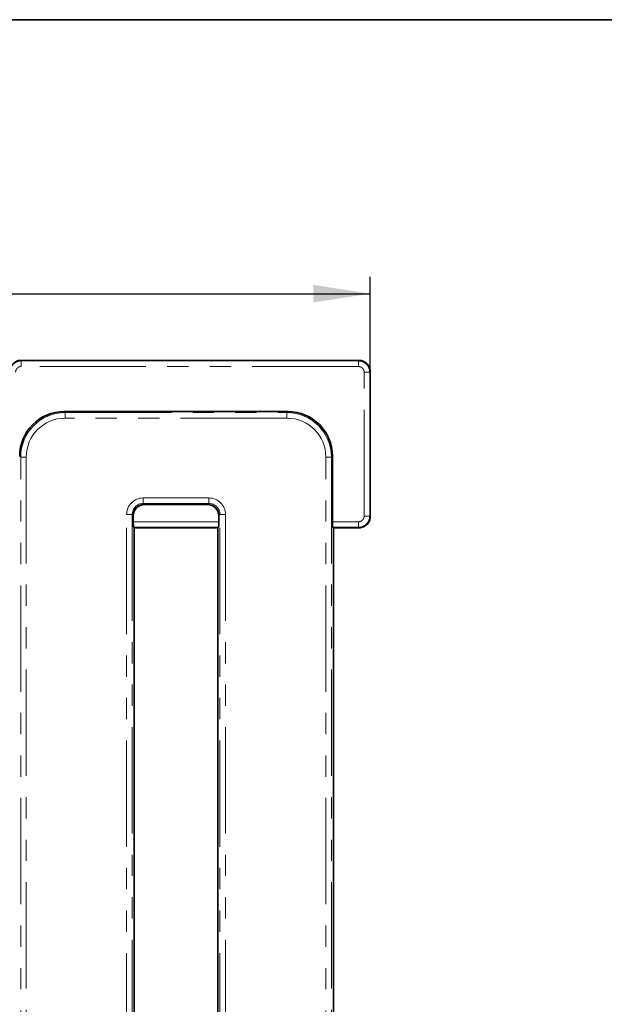
# Model space of a CAD drawing. Units: millimetres. Extents: x 8 to 463, y 1 to 291.
# Drawn here: x 191 to 225, y 232 to 291 of the extents above; entities that cross this region are included whole.
import ezdxf

# ---------------------------------------------------------------- set-up
doc = ezdxf.new("R2010")
doc.units = ezdxf.units.MM
doc.linetypes.add('PHANTOM', pattern=[12.7, 6.35, -1.27, 1.27, -1.27, 1.27, -1.27])
doc.layers.add('FORMAT', color=7, linetype='Continuous')
doc.styles.add('SLDTEXTSTYLE1', font='TXT', dxfattribs={"width": 0.7})
doc.dimstyles.new('SLDDIMSTYLE0', dxfattribs={"dimtxt": 3.393075, "dimasz": 3.393075, "dimexe": 0, "dimexo": 0.0625, "dimgap": 0.848269, "dimtad": 2, "dimdec": 1, "dimlfac": 3, "dimrnd": 1e-09, "dimzin": 12, "dimdsep": 46, "dimtxsty": 'SLDTEXTSTYLE1', "dimsah": 1, "dimcen": 0.09, "dimadec": 0, "dimazin": 3, "dimtfac": 1, "dimtdec": 1, "dimtofl": 0, "dimtmove": 0, "dimatfit": 3, "dimfxl": 0, "dimfrac": 2, "dimtolj": 1, "dimtzin": 12, "dimarcsym": 0})

# ---------------------------------------------------------------- blocks, each defined once
blk = doc.blocks.new('_D_2')
at = {"layer": 'FORMAT'}
for p, q in [((45.467, 269.98), (45.467, 275.631)), ((211.467, 269.98), (211.467, 275.631)), ((45.467, 274.631), (211.467, 274.631))]:
    blk.add_line(p, q, dxfattribs=at)
for points in [[(45.467, 274.631), (48.86, 274.109), (48.86, 275.153)], [(211.467, 274.631), (208.074, 275.153), (208.074, 274.109)]]:
    blk.add_solid(points, dxfattribs=at)
at = {"layer": 'FORMAT', "insert": (124.563, 279.406), "char_height": 3.7042, "attachment_point": 1, "style": 'SLDTEXTSTYLE1'}
blk.add_mtext('498', dxfattribs=at)

msp = doc.modelspace()

# ---------------------------------------------------------------- linework, layer by layer
at = {"color": 8, "linetype": 'PHANTOM', "lineweight": 18}
for p, q in [((190.596, 270.644), (190.615, 270.612)), ((190.615, 270.612), (210.771, 270.612)), ((210.771, 270.612), (210.803, 270.644)), ((210.771, 270.28), (190.615, 270.28)), ((211.103, 261.34), (211.103, 269.948)), ((211.467, 269.98), (211.435, 269.948)), ((211.435, 269.948), (211.435, 261.34)), ((193.182, 267.586), (193.243, 267.525)), ((193.243, 267.525), (206.491, 267.525)), ((193.243, 267.525), (193.243, 267.193)), ((206.491, 267.193), (193.243, 267.193)), ((206.491, 267.525), (206.552, 267.586)), ((206.491, 267.525), (206.491, 267.193)), ((190.586, 264.868), (190.525, 264.929)), ((190.586, 264.868), (190.918, 264.868)), ((190.586, 85.753), (190.586, 264.868)), ((190.918, 264.868), (190.918, 85.753)), ((208.816, 264.868), (209.148, 264.868)), ((208.816, 85.753), (208.816, 264.868)), ((209.209, 264.929), (209.148, 264.868)), ((209.148, 264.868), (209.148, 85.753)), ((197.912, 262.429), (201.822, 262.429)), ((197.912, 262.097), (197.912, 262.429)), ((201.822, 262.097), (201.822, 262.429)), ((201.822, 262.097), (197.912, 262.097)), ((197.912, 262.097), (197.973, 262.036)), ((201.761, 262.036), (201.822, 262.097)), ((196.916, 89.189), (196.916, 261.432)), ((196.916, 261.432), (197.248, 261.432)), ((197.248, 261.432), (197.248, 89.189)), ((197.309, 261.372), (197.248, 261.432)), ((202.486, 261.432), (202.425, 261.372)), ((202.486, 261.432), (202.818, 261.432)), ((202.486, 89.189), (202.486, 261.432)), ((202.818, 261.432), (202.818, 89.189)), ((211.435, 261.34), (211.467, 261.308)), ((197.309, 261.008), (202.425, 261.008)), ((202.399, 260.676), (197.335, 260.676)), ((209.209, 261.008), (210.771, 261.008)), ((210.771, 260.676), (209.235, 260.676)), ((210.803, 260.644), (210.771, 260.676))]:
    msp.add_line(p, q, dxfattribs=at)
at = {"color": 7, "linetype": 'Continuous', "lineweight": 35}
for p, q in [((210.801, 270.644), (190.601, 270.644)), ((211.467, 269.98), (211.467, 269.98)), ((211.467, 261.309), (211.467, 269.98)), ((193.182, 267.586), (206.552, 267.586)), ((209.209, 264.929), (209.209, 261.008)), ((197.973, 262.036), (201.761, 262.036)), ((197.309, 261.008), (197.309, 261.372)), ((202.425, 261.372), (202.425, 261.008)), ((211.467, 261.308), (211.467, 261.309)), ((197.335, 260.676), (197.367, 260.644)), ((197.367, 260.644), (197.367, 210.868)), ((197.367, 260.644), (202.367, 260.644)), ((202.367, 260.644), (202.399, 260.676)), ((202.367, 210.868), (202.367, 260.644)), ((209.267, 260.644), (209.235, 260.676)), ((209.267, 210.868), (209.267, 260.644)), ((209.267, 260.644), (210.801, 260.644))]:
    msp.add_line(p, q, dxfattribs=at)
for centre, major_axis, ratio, start_param, end_param in [((190.599, 269.976), (0.082, 0.663), 0.996243, 0.126953, 1.693188), ((190.85, 270.227), (0.705, -0.201), 0.51909, 2.074125, 2.081426), ((211.215, 270.227), (0.779, -0.267), 0.411517, 2.262434, 2.265463), ((193.202, 264.909), (-1.9, 1.9), 0.992433, 5.501585, 7.064785), ((206.532, 264.909), (1.9, 1.9), 0.992433, 5.501585, 7.064785), ((197.978, 261.367), (-0.475, 0.475), 0.992433, 5.501585, 7.064785), ((201.756, 261.367), (0.475, 0.475), 0.992433, 5.501585, 7.064785), ((197.338, 261.008), (0, 0.333), 0.087489, 1.570796, 3.054326), ((202.396, 261.008), (0, 0.333), 0.087489, 3.228859, 4.712389), ((211.215, 261.062), (0.779, 0.267), 0.411517, 4.017722, 4.020751)]:
    msp.add_ellipse(centre, major_axis=major_axis, ratio=ratio, start_param=start_param, end_param=end_param, dxfattribs=at)
at = {"color": 8, "linetype": 'PHANTOM', "lineweight": 18}
for centre, major_axis, ratio, start_param, end_param in [((193.26, 264.851), (-1.896, 1.896), 0.994306, 5.501585, 7.064785), ((193.26, 264.851), (-1.662, 1.662), 0.992433, 5.501585, 7.064785), ((206.473, 264.851), (1.896, 1.896), 0.994306, 5.501585, 7.064785), ((206.473, 264.851), (1.662, 1.662), 0.992433, 5.501585, 7.064785), ((197.919, 261.425), (-0.712, 0.712), 0.992433, 5.501585, 7.064785), ((201.814, 261.425), (0.712, 0.712), 0.992433, 5.501585, 7.064785), ((197.919, 261.425), (0.479, -0.479), 0.985007, 2.359993, 3.923193), ((201.814, 261.425), (0.479, 0.479), 0.985007, 5.501585, 7.064785)]:
    msp.add_ellipse(centre, major_axis=major_axis, ratio=ratio, start_param=start_param, end_param=end_param, dxfattribs=at)
for points, knots in [([(189.95, 269.947), (189.951, 269.963), (189.951, 269.994), (189.957, 270.041), (189.965, 270.086), (189.976, 270.13), (189.99, 270.172), (190.006, 270.213), (190.024, 270.252), (190.045, 270.289), (190.068, 270.324), (190.092, 270.357), (190.118, 270.388), (190.156, 270.429), (190.209, 270.475), (190.28, 270.523), (190.358, 270.562), (190.441, 270.591), (190.527, 270.609), (190.586, 270.611), (190.615, 270.612)], [0, 0, 0, 0, 0.045433, 0.090184, 0.134253, 0.17764, 0.220346, 0.262371, 0.303715, 0.344378, 0.384361, 0.423664, 0.462287, 0.50023, 0.582177, 0.664658, 0.747677, 0.831238, 0.915345, 1, 1, 1, 1]), ([(190.615, 270.28), (190.615, 270.318), (190.615, 270.358), (190.615, 270.436), (190.615, 270.474), (190.615, 270.537), (190.615, 270.563), (190.615, 270.599), (190.615, 270.609), (190.615, 270.612)], [0, 0, 0, 0, 0.25, 0.25, 0.5, 0.5, 0.75, 0.75, 1, 1, 1, 1]), ([(210.771, 270.28), (210.771, 270.318), (210.771, 270.358), (210.771, 270.436), (210.771, 270.474), (210.771, 270.537), (210.771, 270.563), (210.771, 270.599), (210.771, 270.609), (210.771, 270.612)], [0, 0, 0, 0, 0.25, 0.25, 0.5, 0.5, 0.75, 0.75, 1, 1, 1, 1]), ([(210.771, 270.612), (210.786, 270.612), (210.816, 270.611), (210.861, 270.606), (210.906, 270.599), (210.949, 270.588), (210.991, 270.575), (211.031, 270.559), (211.07, 270.541), (211.108, 270.52), (211.144, 270.497), (211.178, 270.472), (211.21, 270.446), (211.25, 270.408), (211.296, 270.356), (211.344, 270.286), (211.383, 270.209), (211.412, 270.126), (211.431, 270.038), (211.434, 269.978), (211.435, 269.948)], [0, 0, 0, 0, 0.043771, 0.087159, 0.130166, 0.172792, 0.215036, 0.256901, 0.298386, 0.339491, 0.380218, 0.420567, 0.460539, 0.500133, 0.579656, 0.660689, 0.743235, 0.827299, 0.912887, 1, 1, 1, 1]), ([(190.615, 270.28), (190.604, 270.28), (190.583, 270.279), (190.55, 270.274), (190.519, 270.267), (190.478, 270.252), (190.429, 270.226), (190.379, 270.184), (190.337, 270.134), (190.307, 270.076), (190.287, 270.013), (190.284, 269.969), (190.283, 269.947)], [0, 0, 0, 0, 0.062794, 0.125001, 0.187232, 0.250098, 0.374744, 0.499757, 0.624475, 0.749645, 0.874671, 1, 1, 1, 1]), ([(211.103, 269.948), (211.103, 269.959), (211.102, 269.981), (211.097, 270.013), (211.089, 270.045), (211.075, 270.086), (211.049, 270.134), (211.007, 270.185), (210.957, 270.226), (210.899, 270.257), (210.836, 270.277), (210.793, 270.279), (210.771, 270.28)], [0, 0, 0, 0, 0.06292, 0.125234, 0.187549, 0.250473, 0.375169, 0.500147, 0.624771, 0.749821, 0.874736, 1, 1, 1, 1]), ([(211.103, 269.948), (211.141, 269.948), (211.181, 269.948), (211.259, 269.948), (211.296, 269.948), (211.36, 269.948), (211.386, 269.948), (211.422, 269.948), (211.432, 269.948), (211.435, 269.948)], [0, 0, 0, 0, 0.25, 0.25, 0.5, 0.5, 0.75, 0.75, 1, 1, 1, 1]), ([(210.771, 261.008), (210.782, 261.008), (210.804, 261.009), (210.836, 261.014), (210.868, 261.022), (210.909, 261.036), (210.957, 261.062), (211.007, 261.103), (211.049, 261.154), (211.08, 261.212), (211.099, 261.275), (211.102, 261.318), (211.103, 261.34)], [0, 0, 0, 0, 0.06292, 0.125234, 0.187549, 0.250473, 0.375169, 0.500147, 0.624771, 0.749821, 0.874736, 1, 1, 1, 1]), ([(211.435, 261.34), (211.435, 261.325), (211.434, 261.294), (211.429, 261.25), (211.421, 261.205), (211.411, 261.162), (211.398, 261.12), (211.382, 261.08), (211.363, 261.04), (211.343, 261.003), (211.32, 260.967), (211.295, 260.933), (211.269, 260.901), (211.231, 260.861), (211.178, 260.814), (211.108, 260.767), (211.032, 260.728), (210.949, 260.699), (210.861, 260.68), (210.801, 260.677), (210.771, 260.676)], [0, 0, 0, 0, 0.0437708, 0.0871594, 0.1301662, 0.1727916, 0.2150364, 0.2569008, 0.2983856, 0.3394912, 0.3802181, 0.4205671, 0.4605386, 0.5001333, 0.5796563, 0.6606886, 0.7432348, 0.8272994, 0.9128865, 1, 1, 1, 1]), ([(211.103, 261.34), (211.141, 261.34), (211.181, 261.34), (211.259, 261.34), (211.296, 261.34), (211.36, 261.34), (211.386, 261.34), (211.422, 261.34), (211.432, 261.34), (211.435, 261.34)], [0, 0, 0, 0, 0.25, 0.25, 0.5, 0.5, 0.75, 0.75, 1, 1, 1, 1]), ([(210.771, 261.008), (210.771, 260.97), (210.771, 260.93), (210.771, 260.852), (210.771, 260.815), (210.771, 260.751), (210.771, 260.725), (210.771, 260.689), (210.771, 260.679), (210.771, 260.676)], [0, 0, 0, 0, 0.25, 0.25, 0.5, 0.5, 0.75, 0.75, 1, 1, 1, 1])]:
    msp.add_open_spline(points, degree=3, knots=knots, dxfattribs=at)
at = {"color": 7, "linetype": 'Continuous', "lineweight": 35}
for points, knots in [([(211.467, 269.98), (211.467, 270.024), (211.463, 270.067), (211.446, 270.152), (211.433, 270.194), (211.4, 270.274), (211.379, 270.312), (211.331, 270.385), (211.303, 270.419), (211.211, 270.511), (211.137, 270.56), (210.978, 270.626), (210.89, 270.644), (210.803, 270.644)], [0, 0, 0, 0, 0.125, 0.125, 0.25, 0.25, 0.375, 0.375, 0.5, 0.5, 0.75, 0.75, 1, 1, 1, 1]), ([(210.803, 260.644), (210.847, 260.644), (210.89, 260.649), (210.974, 260.665), (211.017, 260.678), (211.097, 260.711), (211.135, 260.732), (211.207, 260.78), (211.242, 260.808), (211.333, 260.9), (211.383, 260.974), (211.449, 261.133), (211.467, 261.221), (211.467, 261.308)], [0, 0, 0, 0, 0.125, 0.125, 0.25, 0.25, 0.375, 0.375, 0.5, 0.5, 0.75, 0.75, 1, 1, 1, 1]), ([(209.235, 260.676), (209.234, 260.677), (209.232, 260.679), (209.23, 260.686), (209.227, 260.696), (209.224, 260.712), (209.22, 260.739), (209.216, 260.781), (209.213, 260.83), (209.21, 260.886), (209.209, 260.946), (209.209, 260.987), (209.209, 261.008)], [0, 0, 0, 0, 0.062831, 0.125111, 0.18738, 0.250177, 0.375123, 0.499984, 0.62489, 0.749717, 0.874875, 1, 1, 1, 1])]:
    msp.add_open_spline(points, degree=3, knots=knots, dxfattribs=at)
at = {"layer": 'FORMAT', "color": 7, "lineweight": 35}
msp.add_line((20, 291), (415, 291), dxfattribs=at)

# ---------------------------------------------------------------- dimensions: what is measured, and where the dimension line sits
at = {"layer": 'FORMAT'}
dim = msp.add_linear_dim(base=(211.467, 274.631), p1=(45.467, 269.98), p2=(211.467, 269.98), dimstyle='SLDDIMSTYLE0', dxfattribs=at)
dim.commit()
dim.dimension.update_dxf_attribs({"geometry": '_D_2', "text_midpoint": (127.814, 274.631), "dimtype": 160})

doc.saveas('drawing.dxf')
